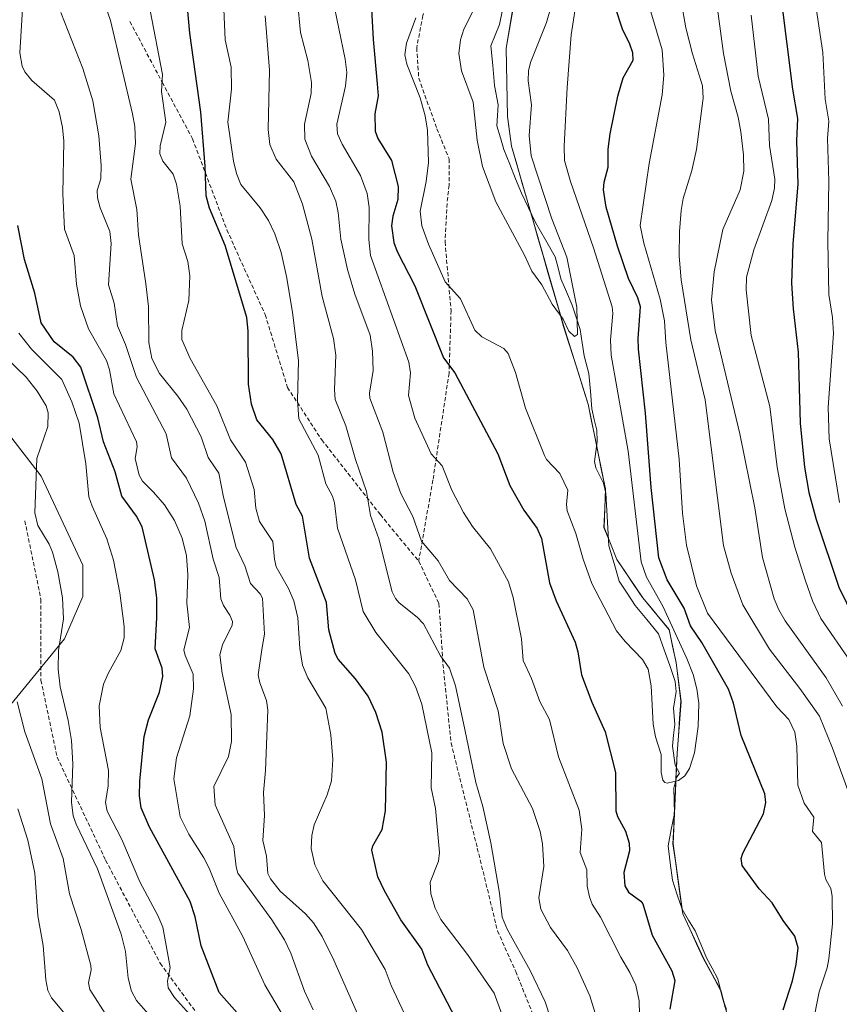
# Model space of a CAD drawing. Units: metres. Extents: x 661538 to 664994, y 4751152 to 4753546.
# Drawn here: x 663292 to 663495, y 4752992 to 4753235 of the extents above; entities that cross this region are included whole.
import ezdxf

# ---------------------------------------------------------------- set-up
doc = ezdxf.new("R2010")
doc.units = ezdxf.units.M
doc.header["$MEASUREMENT"] = 0
doc.linetypes.add('TRAZOSX2', pattern=[1.5, 1, -0.5])
for name, color, linetype, lineweight in [('Arbolado forestal CxS', 92, 'Continuous', 0), ('Corriente natural lineal', 142, 'Continuous', 13), ('Curva de nivel maestra', 36, 'Continuous', 30), ('Curva de nivel normal', 36, 'Continuous', 0), ('Municipio', 9, 'Continuous', 13), ('Municipio CxS', 142, 'Continuous', 0), ('Senda', 19, 'TRAZOSX2', 0)]:
    doc.layers.add(name, color=color, linetype=linetype, lineweight=lineweight)

# ---------------------------------------------------------------- blocks, each defined once
blk = doc.blocks.new('*U150')
at = {"layer": 'Arbolado forestal CxS', "color": 92, "linetype": 'Continuous', "lineweight": 0}
for points in [[(663416.3889, 4753252.9145, 936.4438), (663412.1287, 4753228.3449, 938.582), (663412.4683, 4753211.4151, 939.143), (663413.4483, 4753204.0653, 939.2459), (663426.3673, 4753159.4359, 940.081), (663432.4369, 4753140.2461, 941.1599), (663436.6967, 4753119.2463, 942.1407), (663436.3565, 4753109.7065, 942.5127), (663439.5363, 4753101.8265, 943.0671), (663445.8961, 4753092.3767, 943.3955), (663452.4559, 4753084.4467, 944.7071), (663454.2157, 4753076.2769, 944.4911), (663455.3955, 4753066.7269, 944.8122), (663454.4653, 4753053.9071, 945.325), (663453.4351, 4753031.4475, 946.1402), (663455.8347, 4753014.1677, 946.6806), (663461.0245, 4753003.0079, 947.0719), (663465.2343, 4752995.2681, 947.6932), (663467.4341, 4752986.6581, 947.966)], [(663265.8549, 4753037.0783, 1030.6056), (663302.7561, 4753082.1671, 1008.4439), (663307.3383, 4753092.6671, 1007.5092), (663307.3387, 4753100.4389, 1007.5394), (663296.9821, 4753122.4577, 1008.529), (663260.2991, 4753169.8733, 1018.2721)]]:
    blk.add_polyline3d(points, dxfattribs=at)
blk = doc.blocks.new('*U175')
at = {"layer": 'Curva de nivel normal', "color": 36, "linetype": 'Continuous', "lineweight": 0}
blk.add_polyline3d([(663291.51, 4753157.8, 1005), (663294.62, 4753153.84, 1005), (663302.1, 4753146.38, 1005), (663304.57, 4753140.8, 1005), (663306.4, 4753135.52, 1005), (663308.04, 4753125.51, 1005), (663308.83, 4753117.32, 1005), (663309.6, 4753114.98, 1005), (663313.3, 4753106.95, 1005), (663314.94, 4753101.68, 1005), (663316.46, 4753093.56, 1005), (663317.54, 4753085.22, 1005), (663317.58, 4753082.43, 1005), (663316.75, 4753079.28, 1005), (663313.64, 4753073.8, 1005), (663312.47, 4753070.99, 1005), (663311.36, 4753065.6, 1005), (663311.65, 4753060.28, 1005), (663313.64, 4753049.63, 1005), (663313.57, 4753045.82, 1005), (663312.96, 4753041.74, 1005), (663313.32, 4753039.57, 1005), (663316.96, 4753032.55, 1005), (663321.46, 4753022.11, 1005), (663325.91, 4753013.73, 1005), (663327.13, 4753010.82, 1005), (663328.95, 4753000.86, 1005), (663328.26, 4752997.47, 1005), (663328.46, 4752995.86, 1005), (663330, 4752993.49, 1005), (663335.25, 4752987.71, 1005)], dxfattribs=at)
blk = doc.blocks.new('*U184')
at = {"layer": 'Curva de nivel normal', "color": 36, "linetype": 'Continuous', "lineweight": 0}
blk.add_polyline3d([(663288.23, 4753151.82, 1010), (663293.34, 4753146.97, 1010), (663296.04, 4753143.49, 1010), (663298.27, 4753139.86, 1010), (663298.72, 4753138.11, 1010), (663298.7, 4753134.73, 1010), (663295.91, 4753126.81, 1010), (663295.42, 4753113.37, 1010), (663296.17, 4753110.26, 1010), (663298.99, 4753105.6, 1010), (663299.85, 4753103.63, 1010), (663301.15, 4753098.79, 1010), (663302.31, 4753092.36, 1010), (663302.54, 4753087.14, 1010), (663301.32, 4753079.32, 1010), (663301.21, 4753074.72, 1010), (663301.75, 4753070.32, 1010), (663303.69, 4753062.02, 1010), (663304.48, 4753057.05, 1010), (663304.89, 4753051.3, 1010), (663304.55, 4753041.8, 1010), (663304.96, 4753038.39, 1010), (663305.68, 4753036.32, 1010), (663310.98, 4753025.31, 1010), (663316.85, 4753009.15, 1010), (663317.9, 4753004.83, 1010), (663318.55, 4752998.22, 1010), (663319.36, 4752995, 1010), (663320.64, 4752992.69, 1010), (663323.53, 4752989.41, 1010)], dxfattribs=at)
blk = doc.blocks.new('*U186')
at = {"layer": 'Curva de nivel normal', "color": 36, "linetype": 'Continuous', "lineweight": 0}
blk.add_polyline3d([(663389.73, 4753235.84, 945), (663387.43, 4753229.59, 945), (663387, 4753226.69, 945), (663387.5, 4753224.42, 945), (663390.84, 4753216.02, 945), (663392.06, 4753211.62, 945), (663392.62, 4753208.07, 945), (663392.87, 4753200.08, 945), (663392.33, 4753195.32, 945), (663390.79, 4753188, 945), (663391.26, 4753184.4, 945), (663392.89, 4753179.85, 945), (663396.98, 4753170.49, 945), (663400.82, 4753166.3, 945), (663404.36, 4753158.54, 945), (663406.1, 4753156.88, 945), (663411.5, 4753154.02, 945), (663412.58, 4753152.78, 945), (663414.41, 4753148.08, 945), (663416.87, 4753139.25, 945), (663421.58, 4753127.56, 945), (663422.13, 4753126.53, 945), (663425.38, 4753123.09, 945), (663427.35, 4753119.01, 945), (663427.04, 4753115.42, 945), (663427.2, 4753113.84, 945), (663429.38, 4753108.23, 945), (663431.16, 4753101.94, 945), (663433.35, 4753095.92, 945), (663439.38, 4753084.18, 945), (663441.53, 4753081.51, 945), (663445.82, 4753077.11, 945), (663447.22, 4753074.65, 945), (663447.99, 4753070.55, 945), (663448.46, 4753061.12, 945), (663449.06, 4753057.94, 945), (663450.44, 4753053.55, 945), (663450.45, 4753049.14, 945), (663450.87, 4753047.19, 945), (663451.4, 4753046.62, 945), (663451.96, 4753046.52, 945), (663454.74, 4753047.12, 945), (663456.32, 4753048.26, 945), (663457.52, 4753050.09, 945), (663458.74, 4753054.02, 945), (663459.66, 4753060.53, 945), (663459.82, 4753066.27, 945), (663459.33, 4753069.84, 945), (663458.38, 4753073.37, 945), (663456.84, 4753077.34, 945), (663450.91, 4753090.32, 945), (663446.83, 4753097.48, 945), (663445.53, 4753101.27, 945), (663442.3, 4753128.6, 945), (663438.08, 4753152.41, 945), (663437.96, 4753156.15, 945), (663438.51, 4753162.68, 945), (663438.38, 4753164.33, 945), (663433.75, 4753178.91, 945), (663428, 4753195.33, 945), (663426.56, 4753200.54, 945), (663426.43, 4753204.11, 945), (663427.18, 4753218.58, 945), (663428.23, 4753231.62, 945), (663429.74, 4753241.81, 945)], dxfattribs=at)
blk = doc.blocks.new('*U187')
at = {"layer": 'Curva de nivel normal', "color": 36, "linetype": 'Continuous', "lineweight": 0}
blk.add_polyline3d([(663364.3, 4752990.44, 990), (663362.2, 4752995.06, 990), (663358.83, 4753004.44, 990), (663357.26, 4753007.7, 990), (663354.12, 4753012.67, 990), (663345.72, 4753024.22, 990), (663345.26, 4753025.81, 990), (663344.72, 4753030.83, 990), (663340.1, 4753041.1, 990), (663339.79, 4753045.69, 990), (663343.4, 4753053.09, 990), (663344.12, 4753056.83, 990), (663344.04, 4753063.44, 990), (663341.84, 4753073.69, 990), (663341.2, 4753078.22, 990), (663341.9, 4753080.75, 990), (663344.28, 4753085.56, 990), (663344.34, 4753086.5, 990), (663343.71, 4753088.04, 990), (663342.15, 4753090.46, 990), (663341.51, 4753092.09, 990), (663341.09, 4753097.37, 990), (663339.58, 4753101.87, 990), (663337.51, 4753111.29, 990), (663335.98, 4753115.73, 990), (663333, 4753121.99, 990), (663329.25, 4753127, 990), (663327.99, 4753132.91, 990), (663320.61, 4753146.87, 990), (663317.85, 4753155.04, 990), (663315.88, 4753159.62, 990), (663315.09, 4753165.28, 990), (663313.67, 4753169.78, 990), (663314.37, 4753180.02, 990), (663314.04, 4753183, 990), (663311.58, 4753188.84, 990), (663310.97, 4753191.31, 990), (663310.86, 4753193.11, 990), (663311.76, 4753195.99, 990), (663311.9, 4753199.35, 990), (663311.3, 4753206.67, 990), (663309.83, 4753215.35, 990), (663307.34, 4753223.32, 990), (663301.87, 4753237.19, 990)], dxfattribs=at)
blk = doc.blocks.new('*U188')
at = {"layer": 'Curva de nivel normal', "color": 36, "linetype": 'Continuous', "lineweight": 0}
for points in [[(663323.98, 4753237.68, 980), (663327.03, 4753221.83, 980), (663326.8, 4753217.6, 980), (663327.89, 4753210.04, 980), (663326.46, 4753204.2, 980), (663326.4, 4753202.17, 980), (663327.14, 4753200.38, 980), (663329.66, 4753197.18, 980), (663330.51, 4753194.69, 980), (663331.39, 4753189.25, 980), (663331.89, 4753179.96, 980), (663333.28, 4753175.56, 980), (663333.81, 4753172, 980), (663333.57, 4753165.87, 980), (663331.84, 4753158.48, 980), (663331.82, 4753156.29, 980), (663333.86, 4753151.58, 980), (663340.51, 4753139.83, 980), (663343.84, 4753131.46, 980), (663347.59, 4753125.93, 980), (663349.73, 4753119.13, 980), (663350.12, 4753114.52, 980), (663351.06, 4753111.22, 980), (663354.35, 4753106.24, 980), (663354.73, 4753101.92, 980), (663355.2, 4753099.99, 980), (663358.23, 4753094.69, 980), (663359.56, 4753091.6, 980), (663360.55, 4753087.37, 980), (663361.02, 4753079.84, 980), (663361.71, 4753075.71, 980), (663362.99, 4753072.54, 980), (663367.48, 4753065.02, 980), (663368.71, 4753058.45, 980), (663369.19, 4753052.34, 980), (663368.89, 4753047.09, 980), (663367.83, 4753043.57, 980), (663364.57, 4753036.14, 980), (663364.04, 4753033.55, 980), (663363.87, 4753030.34, 980), (663364.78, 4753026.3, 980), (663366.69, 4753022.3, 980), (663376.34, 4753010.25, 980), (663382.19, 4753000.36, 980), (663383.67, 4752996.46, 980), (663389.65, 4752983.65, 980)], [(663494.59, 4753115.9, 980), (663492.04, 4753131.7, 980), (663491.78, 4753139.53, 980), (663493.14, 4753157.74, 980), (663492.88, 4753161.69, 980), (663492.01, 4753167.37, 980), (663491.76, 4753180.49, 980), (663492.01, 4753195.44, 980), (663491.67, 4753205.96, 980), (663492.01, 4753210.3, 980), (663491.09, 4753215.71, 980), (663490.45, 4753227.26, 980), (663487.62, 4753246.54, 980)]]:
    blk.add_polyline3d(points, dxfattribs=at)
blk = doc.blocks.new('*U191')
at = {"layer": 'Curva de nivel normal', "color": 36, "linetype": 'Continuous', "lineweight": 0}
for points in [[(663352.48, 4753236.35, 965), (663353.52, 4753222.88, 965), (663353.24, 4753208.24, 965), (663353.6, 4753204.5, 965), (663355.22, 4753200.88, 965), (663359.57, 4753195.26, 965), (663361.73, 4753189.72, 965), (663364.02, 4753181.09, 965), (663366.53, 4753166.89, 965), (663369.41, 4753156.47, 965), (663369.97, 4753152.4, 965), (663369.6, 4753143.87, 965), (663369.8, 4753141.42, 965), (663372.46, 4753134.89, 965), (663374.81, 4753126.56, 965), (663377.56, 4753118.64, 965), (663378.5, 4753112.74, 965), (663380.59, 4753106.96, 965), (663383.86, 4753093.86, 965), (663384.69, 4753092.15, 965), (663385.6, 4753091.07, 965), (663390.06, 4753087.54, 965), (663391.62, 4753085.92, 965), (663395.83, 4753077.96, 965), (663398.1, 4753074.91, 965), (663399.59, 4753070.6, 965), (663401.84, 4753059.73, 965), (663404.63, 4753046.61, 965), (663406.36, 4753040.68, 965), (663408.31, 4753031.75, 965), (663410.46, 4753019.28, 965), (663411.13, 4753013.3, 965), (663412.39, 4753010.36, 965), (663418.07, 4753000.12, 965), (663421.8, 4752992.39, 965), (663423.11, 4752988.35, 965)], [(663495.36, 4753065.54, 965), (663491.34, 4753072.57, 965), (663481.17, 4753086.64, 965), (663479.59, 4753089.34, 965), (663478.42, 4753092.12, 965), (663475.59, 4753102.3, 965), (663473.63, 4753114.58, 965), (663469.93, 4753132.92, 965), (663463.83, 4753158.48, 965), (663462.9, 4753166.05, 965), (663463.56, 4753173.01, 965), (663465.75, 4753183.49, 965), (663469.99, 4753193.27, 965), (663470.92, 4753197.91, 965), (663470.86, 4753201.96, 965), (663470.21, 4753207.64, 965), (663469.54, 4753211.28, 965), (663467.74, 4753217.73, 965), (663465.88, 4753227.05, 965), (663462.72, 4753251.06, 965)]]:
    blk.add_polyline3d(points, dxfattribs=at)
blk = doc.blocks.new('*U201')
at = {"layer": 'Curva de nivel normal', "color": 36, "linetype": 'Continuous', "lineweight": 0}
for points in [[(663342.25, 4753238, 970), (663342.54, 4753230.41, 970), (663344.04, 4753223.64, 970), (663344.11, 4753218.21, 970), (663343.2, 4753210.02, 970), (663344.62, 4753200.37, 970), (663345.35, 4753197.33, 970), (663346.43, 4753194.62, 970), (663351.22, 4753188.85, 970), (663353.27, 4753185.74, 970), (663354.88, 4753182.42, 970), (663356.42, 4753177.75, 970), (663357.77, 4753171.81, 970), (663359.25, 4753163.01, 970), (663360.72, 4753151.02, 970), (663360.46, 4753141.15, 970), (663360.82, 4753136.66, 970), (663365.6, 4753127.65, 970), (663367.5, 4753120.55, 970), (663369.15, 4753117.46, 970), (663369.61, 4753115.86, 970), (663370.39, 4753109.57, 970), (663374.82, 4753096.79, 970), (663376.68, 4753088.98, 970), (663379.84, 4753083.73, 970), (663388.01, 4753073.5, 970), (663389.66, 4753070.44, 970), (663391.23, 4753066.07, 970), (663393.73, 4753053.98, 970), (663393.57, 4753045.35, 970), (663394.64, 4753040.2, 970), (663395.64, 4753029.35, 970), (663395.32, 4753027.22, 970), (663393.33, 4753022.01, 970), (663393.47, 4753019.07, 970), (663394.54, 4753015.57, 970), (663395.96, 4753012.79, 970), (663402.53, 4753004.1, 970), (663409.12, 4752994.5, 970), (663412.57, 4752985.03, 970)], [(663497.47, 4753076.35, 970), (663489.99, 4753087.22, 970), (663487.97, 4753091.58, 970), (663486.09, 4753096.82, 970), (663483.59, 4753104.85, 970), (663481.12, 4753114.4, 970), (663479.18, 4753124.69, 970), (663477.37, 4753139.71, 970), (663472.74, 4753157.27, 970), (663471.55, 4753168.54, 970), (663471.63, 4753171.67, 970), (663473.43, 4753178.47, 970), (663477.86, 4753190.65, 970), (663478.53, 4753193.74, 970), (663478.62, 4753195.95, 970), (663477.33, 4753204.25, 970), (663477.06, 4753210.81, 970), (663474.52, 4753221.42, 970), (663472.72, 4753236.49, 970)]]:
    blk.add_polyline3d(points, dxfattribs=at)
blk = doc.blocks.new('*U202')
at = {"layer": 'Curva de nivel normal', "color": 36, "linetype": 'Continuous', "lineweight": 0}
blk.add_polyline3d([(663313.58, 4752988.33, 1015), (663309.08, 4752995.41, 1015), (663308.73, 4752997.05, 1015), (663309.42, 4753000.34, 1015), (663309.32, 4753001.41, 1015), (663306.93, 4753010.25, 1015), (663304.01, 4753019.11, 1015), (663302.43, 4753027.82, 1015), (663299.29, 4753036.42, 1015), (663297.15, 4753047.54, 1015), (663292.93, 4753059.21, 1015), (663291.05, 4753066.62, 1015)], dxfattribs=at)
blk = doc.blocks.new('*U219')
at = {"layer": 'Curva de nivel normal', "color": 36, "linetype": 'Continuous', "lineweight": 0}
for points in [[(663455.54, 4753239.49, 960), (663456.61, 4753233.4, 960), (663458.22, 4753226.98, 960), (663460.7, 4753219.05, 960), (663460.89, 4753215.97, 960), (663459.21, 4753203.24, 960), (663458.03, 4753198.08, 960), (663455.92, 4753191.13, 960), (663455.4, 4753188.2, 960), (663454.98, 4753182.98, 960), (663454.93, 4753176.84, 960), (663455.41, 4753171.05, 960), (663457.84, 4753156.21, 960), (663461.39, 4753141.37, 960), (663465.93, 4753105.27, 960), (663467.77, 4753098.47, 960), (663470.69, 4753090.58, 960), (663477.29, 4753079.6, 960), (663484.77, 4753069.93, 960), (663489.63, 4753063.03, 960), (663492.87, 4753055.18, 960), (663497.4, 4753042.66, 960)], [(663435.13, 4752986.4, 960), (663432.81, 4752993.84, 960), (663429.69, 4753000.78, 960), (663427.26, 4753005.05, 960), (663423.08, 4753010.81, 960), (663420.66, 4753015.29, 960), (663420.23, 4753018.13, 960), (663421.41, 4753025.84, 960), (663421.13, 4753031.5, 960), (663420.56, 4753034.54, 960), (663418.62, 4753040.18, 960), (663413.47, 4753049.99, 960), (663411.36, 4753056.33, 960), (663410.13, 4753064.35, 960), (663406.57, 4753075.15, 960), (663403.93, 4753089.34, 960), (663402.46, 4753092.08, 960), (663398.07, 4753096.63, 960), (663395.29, 4753101.51, 960), (663391.12, 4753106.33, 960), (663389.04, 4753112.49, 960), (663386.06, 4753118.14, 960), (663384.12, 4753123.47, 960), (663381.55, 4753133.31, 960), (663378.37, 4753141.73, 960), (663378.27, 4753143.02, 960), (663379.2, 4753148.62, 960), (663379.02, 4753153.37, 960), (663378.46, 4753157.32, 960), (663374.65, 4753167.49, 960), (663372.87, 4753173.58, 960), (663371.21, 4753181.07, 960), (663370.52, 4753187.71, 960), (663369.92, 4753190.47, 960), (663368.39, 4753194.08, 960), (663363.92, 4753201.59, 960), (663362.3, 4753205.79, 960), (663362.22, 4753209.54, 960), (663363.83, 4753217.14, 960), (663363.9, 4753219.86, 960), (663363.01, 4753225.28, 960), (663361.2, 4753232.24, 960), (663360.48, 4753239.96, 960)]]:
    blk.add_polyline3d(points, dxfattribs=at)
blk = doc.blocks.new('*U220')
at = {"layer": 'Curva de nivel normal', "color": 36, "linetype": 'Continuous', "lineweight": 0}
blk.add_polyline3d([(663292.45, 4753239.29, 995), (663291.73, 4753227.18, 995), (663292.28, 4753223.89, 995), (663292.99, 4753222.48, 995), (663294.73, 4753220.37, 995), (663300.29, 4753215.48, 995), (663301.46, 4753212.62, 995), (663302.3, 4753208.69, 995), (663302.6, 4753205.33, 995), (663302.34, 4753192.32, 995), (663302.77, 4753183.52, 995), (663305.21, 4753177.01, 995), (663305.78, 4753169.95, 995), (663306.74, 4753164.59, 995), (663308.76, 4753158.86, 995), (663313.17, 4753151.05, 995), (663313.94, 4753148.77, 995), (663314.96, 4753142.8, 995), (663320.62, 4753130.95, 995), (663320.78, 4753129.7, 995), (663320.25, 4753126.84, 995), (663321.31, 4753122.72, 995), (663322.13, 4753121.19, 995), (663324.79, 4753118.48, 995), (663327.54, 4753115.34, 995), (663330.04, 4753111.46, 995), (663331.89, 4753107.13, 995), (663332.95, 4753102.75, 995), (663333.31, 4753098.07, 995), (663333.05, 4753091.04, 995), (663333.76, 4753085.02, 995), (663332.33, 4753079.48, 995), (663332.63, 4753078.09, 995), (663334.61, 4753073.46, 995), (663334.71, 4753069.82, 995), (663333.77, 4753063.16, 995), (663330.52, 4753052.74, 995), (663329.86, 4753047.54, 995), (663331.39, 4753038.12, 995), (663333.58, 4753033.87, 995), (663337.25, 4753028.02, 995), (663338.61, 4753025.48, 995), (663341.04, 4753019.24, 995), (663346.96, 4753008.56, 995), (663352.4, 4752996.6, 995), (663357.58, 4752987.8, 995)], dxfattribs=at)
blk = doc.blocks.new('*U222')
at = {"layer": 'Curva de nivel normal', "color": 36, "linetype": 'Continuous', "lineweight": 0}
blk.add_polyline3d([(663311.7, 4753242.38, 985), (663314.19, 4753235.15, 985), (663319.63, 4753212.09, 985), (663320.17, 4753208.94, 985), (663320.4, 4753204.77, 985), (663319.21, 4753195.94, 985), (663320.72, 4753188.46, 985), (663321.07, 4753182.13, 985), (663322.94, 4753170, 985), (663323.62, 4753164.43, 985), (663323.63, 4753155.55, 985), (663324.44, 4753151.54, 985), (663326.29, 4753147.82, 985), (663330.85, 4753142.26, 985), (663333.04, 4753139.03, 985), (663336.63, 4753132.2, 985), (663338.37, 4753127.1, 985), (663340.99, 4753123.16, 985), (663342.12, 4753117.26, 985), (663345.31, 4753104.83, 985), (663347.46, 4753100.26, 985), (663348.84, 4753095.87, 985), (663351.24, 4753093.34, 985), (663351.83, 4753092.27, 985), (663352.26, 4753083.36, 985), (663351.62, 4753079.58, 985), (663350.76, 4753073.25, 985), (663351.12, 4753071.27, 985), (663352.81, 4753066.9, 985), (663353.08, 4753064.57, 985), (663352.52, 4753049.61, 985), (663352.03, 4753044.16, 985), (663352.3, 4753038.51, 985), (663351.84, 4753032.29, 985), (663352.8, 4753028.45, 985), (663353.08, 4753024.14, 985), (663353.77, 4753022.8, 985), (663356.18, 4753019.79, 985), (663362.4, 4753014.18, 985), (663364.38, 4753011.9, 985), (663366.56, 4753008.53, 985), (663369.45, 4753002.71, 985), (663382.43, 4752973.34, 985)], dxfattribs=at)
blk = doc.blocks.new('*U223')
at = {"layer": 'Curva de nivel normal', "color": 36, "linetype": 'Continuous', "lineweight": 0}
for points in [[(663369.11, 4753240.9, 955), (663372.23, 4753225.65, 955), (663372.66, 4753222.29, 955), (663372.36, 4753218.97, 955), (663370.19, 4753209.52, 955), (663370.36, 4753207.16, 955), (663371.54, 4753204.62, 955), (663376.08, 4753196.8, 955), (663377.71, 4753192.37, 955), (663378.23, 4753188.93, 955), (663378.09, 4753181.03, 955), (663378.54, 4753177.06, 955), (663388.02, 4753150.64, 955), (663388.4, 4753147.99, 955), (663387.96, 4753142.4, 955), (663389.52, 4753136.76, 955), (663393.56, 4753127.93, 955), (663396.29, 4753124.98, 955), (663398.67, 4753118.99, 955), (663401.58, 4753113.44, 955), (663403.81, 4753110.03, 955), (663408.25, 4753104.44, 955), (663412.68, 4753096.3, 955), (663413.88, 4753092.4, 955), (663415.94, 4753082.18, 955), (663416.35, 4753076.81, 955), (663418.38, 4753072.38, 955), (663420.44, 4753066.66, 955), (663422.84, 4753062.2, 955), (663425.06, 4753053.03, 955), (663430.15, 4753039.77, 955), (663430.85, 4753035.14, 955), (663430.44, 4753029.29, 955), (663432.04, 4753025.05, 955), (663432.16, 4753021, 955), (663432.72, 4753018.35, 955), (663433.41, 4753016.58, 955), (663435.49, 4753013.3, 955), (663440.45, 4753003.43, 955), (663442.73, 4752999.62, 955), (663444.2, 4752996.5, 955), (663445.03, 4752992.62, 955), (663445.19, 4752985.79, 955)], [(663486.39, 4752978.59, 955), (663489.58, 4752994.85, 955), (663491.54, 4753000.77, 955), (663491.96, 4753002.99, 955), (663492.89, 4753011.67, 955), (663492.84, 4753018.49, 955), (663492.49, 4753020.44, 955), (663491.25, 4753022.62, 955), (663490.87, 4753023.94, 955), (663490.19, 4753031.78, 955), (663487.92, 4753034.49, 955), (663488.28, 4753038.04, 955), (663485.87, 4753041.56, 955), (663484.29, 4753045.95, 955), (663484.04, 4753055.66, 955), (663483.55, 4753059.08, 955), (663482.06, 4753062.26, 955), (663479.12, 4753065.34, 955), (663461.93, 4753088.55, 955), (663459.22, 4753095.29, 955), (663456.74, 4753105.4, 955), (663455.74, 4753113.29, 955), (663454.9, 4753126.68, 955), (663451.62, 4753155.49, 955), (663451.3, 4753160.91, 955), (663450.22, 4753166.23, 955), (663446.2, 4753180.12, 955), (663445.31, 4753184.48, 955), (663447.5, 4753199.84, 955), (663450.75, 4753216.83, 955), (663451.13, 4753221.7, 955), (663450.71, 4753227.91, 955), (663447.92, 4753237.31, 955)]]:
    blk.add_polyline3d(points, dxfattribs=at)
blk = doc.blocks.new('*U227')
at = {"layer": 'Curva de nivel normal', "color": 36, "linetype": 'Continuous', "lineweight": 0}
blk.add_polyline3d([(663302.55, 4752989.86, 1020), (663299.6, 4752993.4, 1020), (663298.67, 4752995.22, 1020), (663298.16, 4752997.84, 1020), (663297.48, 4753006.29, 1020), (663296.19, 4753013.63, 1020), (663295.45, 4753024.23, 1020), (663293.72, 4753032.42, 1020), (663291.27, 4753040.1, 1020)], dxfattribs=at)
blk = doc.blocks.new('*U229')
at = {"layer": 'Curva de nivel maestra', "color": 36, "linetype": 'Continuous', "lineweight": 30}
blk.add_polyline3d([(663346.13, 4752989.03, 1000), (663341.04, 4752994.65, 1000), (663336.58, 4753006.23, 1000), (663335.17, 4753013.4, 1000), (663333.91, 4753017.22, 1000), (663323.86, 4753035.56, 1000), (663321.76, 4753040.38, 1000), (663321.37, 4753043.33, 1000), (663321.47, 4753046.94, 1000), (663322.53, 4753058, 1000), (663323.54, 4753062.17, 1000), (663326.28, 4753069.04, 1000), (663327.09, 4753072.85, 1000), (663326.93, 4753074.93, 1000), (663325.24, 4753079.76, 1000), (663325.63, 4753087.48, 1000), (663325.62, 4753092.32, 1000), (663325.07, 4753096.79, 1000), (663322.03, 4753109.87, 1000), (663320.6, 4753112.52, 1000), (663316.95, 4753117.52, 1000), (663315.3, 4753123.49, 1000), (663312.45, 4753130.98, 1000), (663311.03, 4753136.89, 1000), (663306.86, 4753149.39, 1000), (663304.9, 4753151.88, 1000), (663300.24, 4753155.72, 1000), (663297.01, 4753160.35, 1000), (663295.44, 4753167.75, 1000), (663292.9, 4753176.02, 1000), (663291.2, 4753184.45, 1000)], dxfattribs=at)
blk = doc.blocks.new('*U233')
at = {"layer": 'Curva de nivel maestra', "color": 36, "linetype": 'Continuous', "lineweight": 30}
for points in [[(663378.54, 4753242.54, 950), (663379.15, 4753230.48, 950), (663380.22, 4753219.49, 950), (663380.42, 4753216.53, 950), (663379.6, 4753212.08, 950), (663379.67, 4753207.84, 950), (663380.31, 4753206, 950), (663383.76, 4753200.58, 950), (663385.35, 4753194.12, 950), (663385.28, 4753190.92, 950), (663384.08, 4753186.76, 950), (663383.74, 4753184.42, 950), (663384.27, 4753180.28, 950), (663385.12, 4753178.07, 950), (663389.49, 4753169.54, 950), (663396.57, 4753151.73, 950), (663399.39, 4753147.97, 950), (663410.04, 4753127.98, 950), (663413.01, 4753120.15, 950), (663416.52, 4753114.05, 950), (663419.76, 4753109.5, 950), (663420.86, 4753107.01, 950), (663422.82, 4753096.06, 950), (663424.51, 4753091.58, 950), (663429.17, 4753081.41, 950), (663429.88, 4753078.98, 950), (663430.77, 4753073.33, 950), (663433.34, 4753066.49, 950), (663436.63, 4753059.19, 950), (663439.21, 4753049.1, 950), (663439.23, 4753039.68, 950), (663439.68, 4753038.27, 950), (663441.68, 4753034.62, 950), (663442.58, 4753031.67, 950), (663442.61, 4753029.78, 950), (663441.27, 4753024.35, 950), (663441.49, 4753021.06, 950), (663442.4, 4753019.51, 950), (663445.43, 4753017.29, 950), (663445.93, 4753016.6, 950), (663448.22, 4753008.85, 950), (663453.09, 4753000.08, 950), (663453.82, 4752997.69, 950), (663452.62, 4752990.6, 950)], [(663480.65, 4752990.38, 950), (663482.96, 4752997.55, 950), (663483.85, 4753001.6, 950), (663484.38, 4753005.77, 950), (663483.6, 4753008.6, 950), (663480.71, 4753012.47, 950), (663477.95, 4753016.9, 950), (663474.73, 4753020.37, 950), (663470.5, 4753026.11, 950), (663470.24, 4753027.83, 950), (663470.65, 4753029.14, 950), (663475.84, 4753038.88, 950), (663476.41, 4753041.74, 950), (663476.16, 4753043.84, 950), (663470.3, 4753058.29, 950), (663468.37, 4753066.25, 950), (663467.14, 4753069.75, 950), (663460.56, 4753081.25, 950), (663457.71, 4753085.43, 950), (663456.15, 4753089.82, 950), (663452, 4753096.8, 950), (663449.86, 4753102.23, 950), (663448.01, 4753119.63, 950), (663446.6, 4753138.04, 950), (663444.87, 4753153.84, 950), (663444.78, 4753156.49, 950), (663445.33, 4753164.38, 950), (663444.67, 4753166.56, 950), (663442.36, 4753171.32, 950), (663439.64, 4753179.34, 950), (663436.88, 4753188.98, 950), (663436.16, 4753193.33, 950), (663436.34, 4753195.16, 950), (663437.33, 4753198.86, 950), (663437.39, 4753203.37, 950), (663437.87, 4753207.11, 950), (663439.73, 4753216.48, 950), (663441.09, 4753220.97, 950), (663443.51, 4753225.38, 950), (663443.5, 4753227.2, 950), (663442.73, 4753229.29, 950), (663440.91, 4753233.05, 950), (663439.15, 4753238.29, 950)]]:
    blk.add_polyline3d(points, dxfattribs=at)
blk = doc.blocks.new('*U237')
at = {"layer": 'Curva de nivel maestra', "color": 36, "linetype": 'Continuous', "lineweight": 30}
for points in [[(663480.17, 4753240.57, 975), (663482.98, 4753218.2, 975), (663484.22, 4753210.9, 975), (663483.95, 4753205.41, 975), (663484.31, 4753194.71, 975), (663483.04, 4753179.95, 975), (663482.77, 4753170.18, 975), (663483.11, 4753163.82, 975), (663484.41, 4753153.13, 975), (663484.86, 4753135.56, 975), (663485.92, 4753124.68, 975), (663487.02, 4753118.37, 975), (663488.82, 4753111.72, 975), (663494.48, 4753095, 975), (663498.18, 4753087.37, 975)], [(663399.58, 4752988.34, 975), (663392.75, 4753001.49, 975), (663391.21, 4753005.43, 975), (663386, 4753012.67, 975), (663382.02, 4753019.85, 975), (663380.38, 4753023.35, 975), (663378.82, 4753029.9, 975), (663379.08, 4753031.02, 975), (663381.4, 4753035, 975), (663382.25, 4753039.66, 975), (663382.49, 4753051.71, 975), (663381.45, 4753059.12, 975), (663379.87, 4753064.01, 975), (663377.92, 4753068.04, 975), (663374.84, 4753072.34, 975), (663370.53, 4753077.18, 975), (663369.78, 4753078.56, 975), (663368.2, 4753084.44, 975), (663367.6, 4753091.17, 975), (663363.41, 4753102.17, 975), (663361.7, 4753112.52, 975), (663360.14, 4753115.44, 975), (663356.43, 4753127.96, 975), (663354.39, 4753131.5, 975), (663350.4, 4753136.4, 975), (663349.09, 4753140.23, 975), (663348.36, 4753145.22, 975), (663348.29, 4753158.29, 975), (663347.88, 4753161.69, 975), (663342.58, 4753179.53, 975), (663338.68, 4753188.76, 975), (663337.85, 4753191.79, 975), (663337.58, 4753199.15, 975), (663336.5, 4753212.52, 975), (663333.81, 4753232.08, 975), (663333.34, 4753237.46, 975)]]:
    blk.add_polyline3d(points, dxfattribs=at)

msp = doc.modelspace()

# ---------------------------------------------------------------- linework, layer by layer
at = {"layer": 'Arbolado forestal CxS', "color": 92, "linetype": 'Continuous', "lineweight": 0}
for points in [[(663467.43, 4752986.66, 947.97), (663465.23, 4752995.27, 947.69), (663461.02, 4753003.01, 947.07), (663455.83, 4753014.17, 946.68), (663453.44, 4753031.45, 946.14), (663454.47, 4753053.91, 945.32), (663455.4, 4753066.73, 944.81), (663454.22, 4753076.28, 944.49), (663452.46, 4753084.45, 944.71), (663445.9, 4753092.38, 943.4), (663439.54, 4753101.83, 943.07), (663436.36, 4753109.71, 942.51), (663436.7, 4753119.25, 942.14), (663432.44, 4753140.25, 941.16), (663426.37, 4753159.44, 940.08), (663413.45, 4753204.07, 939.25), (663412.47, 4753211.42, 939.14), (663412.13, 4753228.34, 938.58), (663416.39, 4753252.91, 936.44)], [(663416.39, 4753252.91, 936.44), (663412.13, 4753228.34, 938.58), (663412.47, 4753211.42, 939.14), (663413.45, 4753204.07, 939.25), (663426.37, 4753159.44, 940.08), (663432.44, 4753140.25, 941.16), (663436.7, 4753119.25, 942.14), (663436.36, 4753109.71, 942.51), (663439.54, 4753101.83, 943.07), (663445.9, 4753092.38, 943.4), (663452.46, 4753084.45, 944.71), (663454.22, 4753076.28, 944.49), (663455.4, 4753066.73, 944.81), (663454.47, 4753053.91, 945.32), (663453.44, 4753031.45, 946.14), (663455.83, 4753014.17, 946.68), (663461.02, 4753003.01, 947.07), (663465.23, 4752995.27, 947.69), (663467.43, 4752986.66, 947.97)], [(663416.39, 4753252.91, 936.44), (663412.13, 4753228.34, 938.58), (663412.47, 4753211.42, 939.14), (663413.45, 4753204.07, 939.25), (663426.37, 4753159.44, 940.08), (663432.44, 4753140.25, 941.16), (663436.7, 4753119.25, 942.14), (663436.36, 4753109.71, 942.51), (663439.54, 4753101.83, 943.07), (663445.9, 4753092.38, 943.4), (663452.46, 4753084.45, 944.71), (663454.22, 4753076.28, 944.49), (663455.4, 4753066.73, 944.81), (663454.47, 4753053.91, 945.32), (663453.44, 4753031.45, 946.14), (663455.83, 4753014.17, 946.68), (663461.02, 4753003.01, 947.07), (663465.23, 4752995.27, 947.69), (663467.43, 4752986.66, 947.97)], [(663258.25, 4752992.64, 1040.03), (663262.02, 4753002, 1038.26), (663265.85, 4753037.08, 1030.61), (663302.76, 4753082.17, 1008.44), (663307.34, 4753092.67, 1007.51), (663307.34, 4753100.44, 1007.54), (663296.98, 4753122.46, 1008.53), (663260.3, 4753169.87, 1018.27), (663235.86, 4753193.04, 1021.64), (663228.23, 4753193.57, 1022.84), (663217.41, 4753195.96, 1024.69), (663218.5, 4753209.32, 1020.02), (663227.84, 4753222.78, 1011.81), (663237.09, 4753242.6, 1005.84)], [(663258.25, 4752992.64, 1040.03), (663262.02, 4753002, 1038.26), (663265.85, 4753037.08, 1030.61), (663302.76, 4753082.17, 1008.44), (663307.34, 4753092.67, 1007.51), (663307.34, 4753100.44, 1007.54), (663296.98, 4753122.46, 1008.53), (663260.3, 4753169.87, 1018.27), (663235.86, 4753193.04, 1021.64), (663228.23, 4753193.57, 1022.84), (663217.41, 4753195.96, 1024.69), (663218.5, 4753209.32, 1020.02), (663227.84, 4753222.78, 1011.81), (663237.09, 4753242.6, 1005.84)], [(663260.3, 4753169.87, 1018.27), (663296.98, 4753122.46, 1008.53), (663307.34, 4753100.44, 1007.54), (663307.34, 4753092.67, 1007.51), (663302.76, 4753082.17, 1008.44), (663265.85, 4753037.08, 1030.61)]]:
    msp.add_polyline3d(points, dxfattribs=at)
at = {"layer": 'Corriente natural lineal', "color": 142, "linetype": 'Continuous', "lineweight": 13}
msp.add_polyline3d([(663466.67, 4752990.49, 947.48), (663465.69, 4752993.27, 947.62), (663464.48, 4752998.1, 947.16), (663463.1, 4753000.7, 946.93), (663461.72, 4753003.29, 946.55), (663460.3, 4753006.62, 946.71), (663458.88, 4753009.95, 946.75), (663457.26, 4753012.62, 946.46), (663455.65, 4753015.28, 946.2), (663454.45, 4753018.88, 946.05), (663453.25, 4753022.47, 945.88), (663452.71, 4753026.74, 945.68), (663452.17, 4753031.01, 945.45), (663452.97, 4753035.01, 945.39), (663453.77, 4753039.01, 945.35), (663453.69, 4753042.13, 945.18), (663453.6, 4753045.26, 945.02), (663454.26, 4753047.92, 944.91), (663455, 4753049, 944.87), (663453.93, 4753050.95, 944.73), (663453.26, 4753055.65, 944.46), (663453.55, 4753058.32, 944.31), (663453.84, 4753061, 944.2), (663453.52, 4753065.03, 944.05), (663454.21, 4753069.14, 943.98), (663453.94, 4753071.61, 943.86), (663452.58, 4753075.56, 943.69), (663451.21, 4753079.51, 943.51), (663449.85, 4753083.45, 943.33), (663446.92, 4753086.96, 942.97), (663444, 4753090.47, 942.92), (663442.04, 4753093.49, 942.82), (663440.07, 4753096.5, 942.7), (663438.81, 4753100.87, 942.45), (663437.55, 4753105.23, 942.15), (663437.28, 4753109.57, 941.93), (663437.01, 4753113.91, 941.74), (663436.74, 4753118.25, 941.63), (663436.19, 4753120.68, 941.59), (663434.32, 4753124.47, 941.56), (663433.94, 4753126.05, 941.47), (663434.28, 4753128.56, 941.31), (663434.63, 4753131.06, 941.24), (663434.52, 4753133.83, 941.19), (663433.91, 4753136.47, 941.17), (663433.3, 4753139.1, 941.06), (663432.95, 4753143.47, 940.77), (663432.61, 4753147.83, 940.68), (663431.44, 4753152.18, 940.05), (663430.92, 4753155.47, 940.02), (663430.41, 4753158.75, 939.94), (663429.43, 4753161.76, 940.15), (663428.45, 4753164.77, 940.06), (663427.07, 4753168.03, 939.67), (663425.68, 4753171.28, 939.48), (663424.96, 4753173.98, 939.42), (663424.24, 4753176.69, 939.4), (663421.82, 4753180.93, 939.22), (663419.4, 4753185.17, 939.07), (663417.64, 4753188.8, 938.88), (663415.89, 4753192.43, 938.65), (663414.43, 4753196.03, 938.6), (663412.98, 4753199.63, 938.48), (663411.52, 4753203.24, 938.12), (663410.68, 4753206.19, 938.12), (663409.83, 4753209.13, 938.05), (663409.99, 4753211.71, 938.01), (663410.14, 4753214.29, 937.92), (663409.19, 4753219.12, 937.59), (663408.77, 4753224.02, 937.66), (663408.34, 4753228.93, 937.4), (663409.38, 4753231.58, 937.26), (663410.43, 4753234.23, 936.93), (663411.09, 4753237.45, 936.51)], dxfattribs=at)
at = {"layer": 'Curva de nivel normal', "color": 36, "linetype": 'Continuous', "lineweight": 0}
msp.add_polyline3d([(663406.1, 4753241.83, 940), (663401.64, 4753233.07, 940), (663400.79, 4753230.4, 940), (663400.37, 4753227, 940), (663401.06, 4753222.72, 940), (663403.96, 4753214.96, 940), (663404.9, 4753205.61, 940), (663406.28, 4753199.04, 940), (663409.57, 4753190.35, 940), (663416.66, 4753177.11, 940), (663418.43, 4753173.15, 940), (663420.92, 4753169.79, 940), (663423.53, 4753164.99, 940), (663426.24, 4753161.27, 940), (663427.59, 4753158.34, 940), (663429.01, 4753156.99, 940), (663429.73, 4753157.53, 940), (663429.62, 4753164.25, 940), (663427.13, 4753176.63, 940), (663423.44, 4753186.1, 940), (663418.32, 4753201.73, 940), (663417.84, 4753206.71, 940), (663418.37, 4753214.29, 940), (663417.54, 4753220.23, 940), (663417.67, 4753222.7, 940), (663418.17, 4753224.82, 940), (663422.11, 4753234.72, 940), (663423.19, 4753238.41, 940)], dxfattribs=at)
at = {"layer": 'Municipio', "color": 9, "linetype": 'Continuous', "lineweight": 13}
msp.add_polyline3d([(663413.8, 4753238.2, 936.63), (663412.95, 4753233.28, 937.2), (663412.1, 4753228.37, 938.19), (663412.18, 4753224.13, 938.23), (663412.27, 4753219.9, 938.02), (663412.36, 4753215.66, 938.1), (663412.44, 4753211.43, 938.29), (663412.93, 4753207.76, 938.5), (663413.42, 4753204.09, 938.59), (663414.71, 4753199.63, 938.68), (663416, 4753195.16, 938.64), (663417.3, 4753190.7, 938.82), (663418.59, 4753186.24, 939.01), (663419.88, 4753181.78, 939.16), (663421.17, 4753177.31, 939.22), (663422.46, 4753172.85, 939.41), (663423.76, 4753168.39, 939.6), (663425.05, 4753163.92, 939.88), (663426.34, 4753159.46, 939.86), (663427.55, 4753155.62, 940.11), (663428.77, 4753151.78, 940.32), (663429.98, 4753147.95, 940.34), (663431.2, 4753144.11, 940.48), (663432.41, 4753140.27, 940.87), (663433.26, 4753136.07, 941.13), (663434.11, 4753131.87, 941.22), (663434.97, 4753127.67, 941.34), (663435.82, 4753123.47, 941.57), (663436.67, 4753119.27, 941.61), (663436.5, 4753114.5, 941.64), (663436.32, 4753109.73, 941.85), (663437.91, 4753105.79, 942.18), (663439.5, 4753101.85, 942.51), (663441.62, 4753098.7, 942.68), (663443.75, 4753095.55, 943.22), (663445.87, 4753092.4, 943.06), (663448.05, 4753089.76, 943.38), (663450.24, 4753087.11, 943.52), (663452.42, 4753084.47, 944.12), (663453.3, 4753080.38, 944.05), (663454.19, 4753076.3, 943.88), (663454.78, 4753071.53, 943.92), (663455.36, 4753066.76, 944.1), (663455.05, 4753062.48, 944.18), (663454.74, 4753058.21, 944.32), (663454.43, 4753053.93, 944.55), (663454.22, 4753049.44, 944.82), (663454.02, 4753044.95, 945.05), (663453.81, 4753040.45, 945.28), (663453.61, 4753035.96, 945.42), (663453.4, 4753031.47, 945.57), (663454, 4753027.15, 945.85), (663454.6, 4753022.83, 946.03), (663455.2, 4753018.51, 946.04), (663455.8, 4753014.19, 946.25), (663457.53, 4753010.47, 946.63), (663459.26, 4753006.75, 946.75), (663460.99, 4753003.03, 946.57), (663463.09, 4752999.16, 946.95), (663465.2, 4752995.3, 947.45), (663466.3, 4752990.99, 947.5)], dxfattribs=at)
msp.add_polyline3d([(663413.8, 4753238.2, 936.63), (663412.95, 4753233.28, 937.2), (663412.1, 4753228.37, 938.19), (663412.18, 4753224.13, 938.23), (663412.27, 4753219.9, 938.02), (663412.36, 4753215.66, 938.1), (663412.44, 4753211.43, 938.29), (663412.93, 4753207.76, 938.5), (663413.42, 4753204.09, 938.59), (663414.71, 4753199.63, 938.68), (663416, 4753195.16, 938.64), (663417.3, 4753190.7, 938.82), (663418.59, 4753186.24, 939.01), (663419.88, 4753181.78, 939.16), (663421.17, 4753177.31, 939.22), (663422.46, 4753172.85, 939.41), (663423.76, 4753168.39, 939.6), (663425.05, 4753163.92, 939.88), (663426.34, 4753159.46, 939.86), (663427.55, 4753155.62, 940.11), (663428.77, 4753151.78, 940.32), (663429.98, 4753147.95, 940.34), (663431.2, 4753144.11, 940.48), (663432.41, 4753140.27, 940.87), (663433.26, 4753136.07, 941.13), (663434.11, 4753131.87, 941.22), (663434.97, 4753127.67, 941.34), (663435.82, 4753123.47, 941.57), (663436.67, 4753119.27, 941.61), (663436.5, 4753114.5, 941.64), (663436.32, 4753109.73, 941.85), (663437.91, 4753105.79, 942.18), (663439.5, 4753101.85, 942.51), (663441.62, 4753098.7, 942.68), (663443.75, 4753095.55, 943.22), (663445.87, 4753092.4, 943.06), (663448.05, 4753089.76, 943.38), (663450.24, 4753087.11, 943.52), (663452.42, 4753084.47, 944.12), (663453.3, 4753080.38, 944.05), (663454.19, 4753076.3, 943.88), (663454.78, 4753071.53, 943.92), (663455.36, 4753066.76, 944.1), (663455.05, 4753062.48, 944.18), (663454.74, 4753058.21, 944.32), (663454.43, 4753053.93, 944.55), (663454.22, 4753049.44, 944.82), (663454.02, 4753044.95, 945.05), (663453.81, 4753040.45, 945.28), (663453.61, 4753035.96, 945.42), (663453.4, 4753031.47, 945.57), (663454, 4753027.15, 945.85), (663454.6, 4753022.83, 946.03), (663455.2, 4753018.51, 946.04), (663455.8, 4753014.19, 946.25), (663457.53, 4753010.47, 946.63), (663459.26, 4753006.75, 946.75), (663460.99, 4753003.03, 946.57), (663463.09, 4752999.16, 946.95), (663465.2, 4752995.3, 947.45), (663466.3, 4752990.99, 947.5)], dxfattribs=at)
at = {"layer": 'Municipio CxS', "color": 142, "linetype": 'Continuous', "lineweight": 0}
for points in [[(663466.3, 4752990.99, 947.5), (663465.2, 4752995.3, 947.45), (663463.09, 4752999.16, 946.95), (663460.99, 4753003.03, 946.57), (663459.26, 4753006.75, 946.75), (663457.53, 4753010.47, 946.63), (663455.8, 4753014.19, 946.25), (663455.2, 4753018.51, 946.04), (663454.6, 4753022.83, 946.03), (663454, 4753027.15, 945.85), (663453.4, 4753031.47, 945.57), (663453.61, 4753035.96, 945.42), (663453.81, 4753040.45, 945.28), (663454.02, 4753044.95, 945.05), (663454.22, 4753049.44, 944.82), (663454.43, 4753053.93, 944.55), (663454.74, 4753058.21, 944.32), (663455.05, 4753062.48, 944.18), (663455.36, 4753066.76, 944.1), (663454.78, 4753071.53, 943.92), (663454.19, 4753076.3, 943.88), (663453.3, 4753080.38, 944.05), (663452.42, 4753084.47, 944.12), (663450.24, 4753087.11, 943.52), (663448.05, 4753089.76, 943.38), (663445.87, 4753092.4, 943.06), (663443.75, 4753095.55, 943.22), (663441.62, 4753098.7, 942.68), (663439.5, 4753101.85, 942.51), (663437.91, 4753105.79, 942.18), (663436.32, 4753109.73, 941.85), (663436.5, 4753114.5, 941.64), (663436.67, 4753119.27, 941.61), (663435.82, 4753123.47, 941.57), (663434.97, 4753127.67, 941.34), (663434.11, 4753131.87, 941.22), (663433.26, 4753136.07, 941.13), (663432.41, 4753140.27, 940.87), (663431.2, 4753144.11, 940.48), (663429.98, 4753147.95, 940.34), (663428.77, 4753151.78, 940.32), (663427.55, 4753155.62, 940.11), (663426.34, 4753159.46, 939.86), (663425.05, 4753163.92, 939.88), (663423.76, 4753168.39, 939.6), (663422.46, 4753172.85, 939.41), (663421.17, 4753177.31, 939.22), (663419.88, 4753181.78, 939.16), (663418.59, 4753186.24, 939.01), (663417.3, 4753190.7, 938.82), (663416, 4753195.16, 938.64), (663414.71, 4753199.63, 938.68), (663413.42, 4753204.09, 938.59), (663412.93, 4753207.76, 938.5), (663412.44, 4753211.43, 938.29), (663412.36, 4753215.66, 938.1), (663412.27, 4753219.9, 938.02), (663412.18, 4753224.13, 938.23), (663412.1, 4753228.37, 938.19), (663412.95, 4753233.28, 937.2), (663413.8, 4753238.2, 936.63)], [(663413.8, 4753238.2, 936.63), (663412.95, 4753233.28, 937.2), (663412.1, 4753228.37, 938.19), (663412.18, 4753224.13, 938.23), (663412.27, 4753219.9, 938.02), (663412.36, 4753215.66, 938.1), (663412.44, 4753211.43, 938.29), (663412.93, 4753207.76, 938.5), (663413.42, 4753204.09, 938.59), (663414.71, 4753199.63, 938.68), (663416, 4753195.16, 938.64), (663417.3, 4753190.7, 938.82), (663418.59, 4753186.24, 939.01), (663419.88, 4753181.78, 939.16), (663421.17, 4753177.31, 939.22), (663422.46, 4753172.85, 939.41), (663423.76, 4753168.39, 939.6), (663425.05, 4753163.92, 939.88), (663426.34, 4753159.46, 939.86), (663427.55, 4753155.62, 940.11), (663428.77, 4753151.78, 940.32), (663429.98, 4753147.95, 940.34), (663431.2, 4753144.11, 940.48), (663432.41, 4753140.27, 940.87), (663433.26, 4753136.07, 941.13), (663434.11, 4753131.87, 941.22), (663434.97, 4753127.67, 941.34), (663435.82, 4753123.47, 941.57), (663436.67, 4753119.27, 941.61), (663436.5, 4753114.5, 941.64), (663436.32, 4753109.73, 941.85), (663437.91, 4753105.79, 942.18), (663439.5, 4753101.85, 942.51), (663441.62, 4753098.7, 942.68), (663443.75, 4753095.55, 943.22), (663445.87, 4753092.4, 943.06), (663448.05, 4753089.76, 943.38), (663450.24, 4753087.11, 943.52), (663452.42, 4753084.47, 944.12), (663453.3, 4753080.38, 944.05), (663454.19, 4753076.3, 943.88), (663454.78, 4753071.53, 943.92), (663455.36, 4753066.76, 944.1), (663455.05, 4753062.48, 944.18), (663454.74, 4753058.21, 944.32), (663454.43, 4753053.93, 944.55), (663454.22, 4753049.44, 944.82), (663454.02, 4753044.95, 945.05), (663453.81, 4753040.45, 945.28), (663453.61, 4753035.96, 945.42), (663453.4, 4753031.47, 945.57), (663454, 4753027.15, 945.85), (663454.6, 4753022.83, 946.03), (663455.2, 4753018.51, 946.04), (663455.8, 4753014.19, 946.25), (663457.53, 4753010.47, 946.63), (663459.26, 4753006.75, 946.75), (663460.99, 4753003.03, 946.57), (663463.09, 4752999.16, 946.95), (663465.2, 4752995.3, 947.45), (663466.3, 4752990.99, 947.5)]]:
    msp.add_polyline3d(points, dxfattribs=at)
at = {"layer": 'Senda', "color": 19, "linetype": 'TRAZOSX2', "lineweight": 0}
for points in [[(663385.47, 4753357.42), (663384.47, 4753346.92), (663384.47, 4753338.42), (663386.47, 4753323.42), (663387.47, 4753314.42), (663387.47, 4753301.42), (663386.47, 4753286.92), (663386.47, 4753277.42), (663390.97, 4753265.42), (663394.97, 4753254.42), (663394.97, 4753248.42), (663391.47, 4753236.42), (663389.97, 4753228.42), (663390.47, 4753220.92), (663394.97, 4753208.42), (663397.97, 4753200.92), (663397.97, 4753194.42), (663397.47, 4753189.92), (663396.97, 4753180.42), (663398.47, 4753163.42), (663397.97, 4753147.92), (663393.97, 4753121.42), (663390.47, 4753101.42)], [(663318.97, 4753234.92), (663326.97, 4753219.92), (663334.47, 4753205.92), (663342.97, 4753183.42), (663352.47, 4753162.42), (663357.97, 4753144.42), (663366.47, 4753131.42), (663380.97, 4753112.92), (663390.47, 4753101.42)], [(663292.97, 4753111.42), (663296.97, 4753091.92), (663296.97, 4753071.92), (663300.97, 4753052.92), (663312.97, 4753027.42), (663326.47, 4753001.92), (663341.47, 4752981.42), (663359.97, 4752952.92), (663372.97, 4752923.42), (663379.97, 4752910.92), (663394.47, 4752884.92), (663400.47, 4752853.92), (663398.97, 4752833.42), (663391.97, 4752821.92), (663376.97, 4752811.42), (663369.47, 4752799.92), (663366.97, 4752787.92), (663371.47, 4752783.42), (663375.47, 4752782.92), (663384.47, 4752782.92), (663392.47, 4752779.42), (663403.47, 4752778.42), (663416.97, 4752771.42)], [(663390.47, 4753101.42), (663395.47, 4753090.92), (663396.47, 4753075.92), (663398.47, 4753056.42), (663404.97, 4753030.42), (663409.97, 4753009.92), (663414.47, 4752999.92), (663419.47, 4752987.42), (663421.47, 4752972.92), (663418.97, 4752956.92), (663416.97, 4752941.42), (663418.47, 4752930.92), (663422.47, 4752918.42), (663425.47, 4752901.92), (663428.47, 4752889.42), (663433.47, 4752877.42), (663435.47, 4752857.92), (663431.47, 4752842.42), (663428.97, 4752823.92), (663420.97, 4752804.42), (663415.97, 4752790.42), (663416.47, 4752779.42), (663416.97, 4752771.42)]]:
    msp.add_lwpolyline(points, dxfattribs=at)

# ---------------------------------------------------------------- block references
at = {"layer": 'Arbolado forestal CxS', "color": 92, "linetype": 'Continuous', "lineweight": 0}
msp.add_blockref('*U150', (0, 0), dxfattribs=at)
at = {"layer": 'Curva de nivel maestra', "color": 36, "linetype": 'Continuous', "lineweight": 30}
for name in ['*U229', '*U237', '*U233']:
    msp.add_blockref(name, (0, 0), dxfattribs=at)
at = {"layer": 'Curva de nivel normal', "color": 36, "linetype": 'Continuous', "lineweight": 0}
for name in ['*U202', '*U227', '*U184', '*U175', '*U220', '*U187', '*U222', '*U188', '*U201', '*U191', '*U219', '*U223', '*U186']:
    msp.add_blockref(name, (0, 0), dxfattribs=at)

doc.saveas('drawing.dxf')
